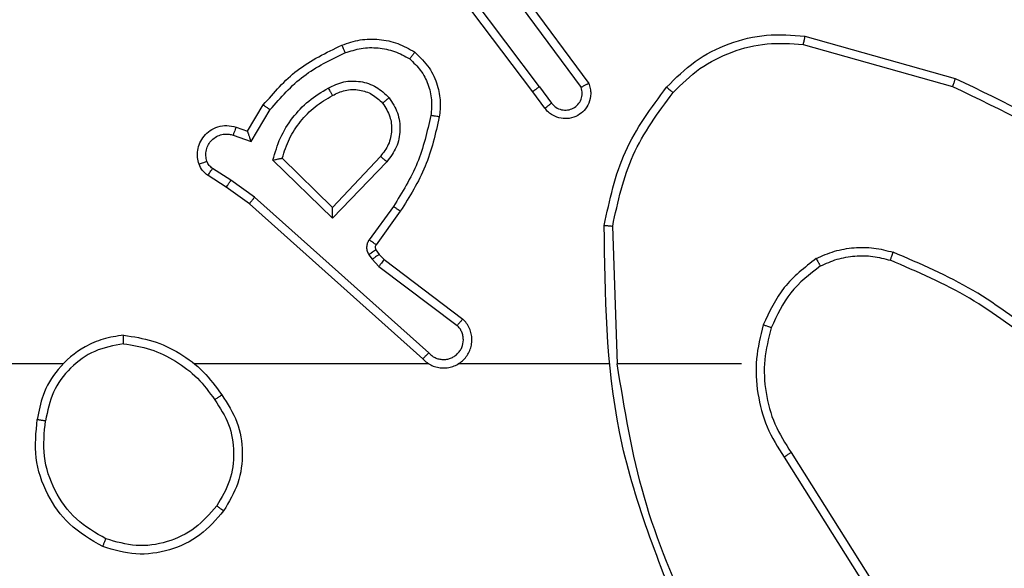
# Model space of a CAD drawing. Units: millimetres. Extents: x -328 to 741, y 256 to 844.
# Drawn here: x 279 to 282, y 495 to 496 of the extents above; entities that cross this region are included whole.
import ezdxf

# ---------------------------------------------------------------- set-up
doc = ezdxf.new("R2010")
doc.units = ezdxf.units.MM
doc.header["$LTSCALE"] = 30
doc.header["$PDSIZE"] = -1
doc.layers.add('VP-DIM', color=7, linetype='Continuous')
doc.layers.add('VP-EQ', color=7, linetype='Continuous', true_color=0x8a3492)
doc.dimstyles.new('ISO-25', dxfattribs={"dimtxt": 2.5, "dimasz": 2.5, "dimexe": 1.25, "dimexo": 0.625, "dimtad": 1, "dimtxsty": 'Standard', "dimcen": 2.5, "dimadec": 0, "dimazin": 0, "dimtfac": 1, "dimtmove": 0, "dimatfit": 3, "dimfxl": 1, "dimarcsym": 0})
doc.dimstyles.get("Standard").update_dxf_attribs({"dimtxt": 14, "dimasz": 20, "dimexe": 20, "dimexo": 50, "dimgap": 20, "dimtad": 0, "dimdec": 0, "dimzin": 0, "dimdsep": 46, "dimtxsty": 'Standard', "dimcen": -0.09, "dimadec": 0, "dimazin": 0, "dimtfac": 1, "dimtdec": 4, "dimtofl": 0, "dimtmove": 0, "dimatfit": 3, "dimfxl": 70, "dimfxlon": 1, "dimtolj": 1, "dimtzin": 0, "dimarcsym": 0})

# ---------------------------------------------------------------- blocks, each defined once
blk = doc.blocks.new('*D60')
at = {"layer": 'Defpoints', "color": 0}
for p in [(369.1209, 759.4261), (369.1209, 495.1557), (202.1709, 421.8821)]:
    blk.add_point(p, dxfattribs=at)
at = {"layer": 'VP-DIM', "color": 0, "lineweight": -2}
for p, q in [((202.1709, 689.4261), (202.1709, 779.4261)), ((369.1209, 689.4261), (369.1209, 779.4261)), ((222.1709, 759.4261), (249.3126, 759.4261)), ((349.1209, 759.4261), (321.9793, 759.4261))]:
    blk.add_line(p, q, dxfattribs=at)
at = {"layer": 'VP-DIM', "color": 0}
for points in [[(222.1709, 762.7594), (222.1709, 756.0928), (202.1709, 759.4261)], [(349.1209, 756.0928), (349.1209, 762.7594), (369.1209, 759.4261)]]:
    blk.add_solid(points, dxfattribs=at)
at = {"layer": 'VP-DIM', "color": 0, "insert": (285.6459, 759.4261), "char_height": 14, "attachment_point": 5}
blk.add_mtext('\\A1;167', dxfattribs=at)
blk = doc.blocks.new('*D61')
at = {"layer": 'Defpoints', "color": 0}
for p in [(519.2209, 823.6805), (519.2209, 501.6805), (52.1709, 416.8375)]:
    blk.add_point(p, dxfattribs=at)
at = {"layer": 'VP-DIM', "color": 0, "lineweight": -2}
for p, q in [((52.1709, 753.6805), (52.1709, 843.6805)), ((519.2209, 753.6805), (519.2209, 843.6805)), ((72.1709, 823.6805), (247.0293, 823.6805)), ((499.2209, 823.6805), (324.3626, 823.6805))]:
    blk.add_line(p, q, dxfattribs=at)
at = {"layer": 'VP-DIM', "color": 0}
for points in [[(72.1709, 827.0138), (72.1709, 820.3471), (52.1709, 823.6805)], [(499.2209, 820.3471), (499.2209, 827.0138), (519.2209, 823.6805)]]:
    blk.add_solid(points, dxfattribs=at)
at = {"layer": 'VP-DIM', "color": 0, "insert": (285.6959, 823.6805), "char_height": 14, "attachment_point": 5}
blk.add_mtext('\\A1;467', dxfattribs=at)
blk = doc.blocks.new('*D63')
at = {"layer": 'Defpoints', "color": 0}
for p in [(296.3636, 501.6805), (216.5707, 407.5249), (614.4671, 407.5249)]:
    blk.add_point(p, dxfattribs=at)
at = {"layer": 'VP-DIM', "color": 0, "lineweight": -2}
for p, q in [((614.4671, 521.6805), (614.4671, 541.6805)), ((544.4671, 501.6805), (634.4671, 501.6805)), ((544.4671, 407.5249), (634.4671, 407.5249)), ((614.4671, 387.5249), (614.4671, 367.5249))]:
    blk.add_line(p, q, dxfattribs=at)
at = {"layer": 'VP-DIM', "color": 0}
for points in [[(611.1338, 521.6805), (617.8005, 521.6805), (614.4671, 501.6805)], [(617.8005, 387.5249), (611.1338, 387.5249), (614.4671, 407.5249)]]:
    blk.add_solid(points, dxfattribs=at)
at = {"layer": 'VP-DIM', "color": 0, "insert": (614.4671, 453.2623), "char_height": 14, "attachment_point": 5, "rotation": 90}
blk.add_mtext('\\A1;97', dxfattribs=at)
blk = doc.blocks.new('wd1427')
at = {"color": 7, "linetype": 'Continuous', "lineweight": 25}
for p, q in [((-380.1426, 118.4791), (-380.3679, 118.7777)), ((-380.1267, 118.4911), (-380.3527, 118.7909)), ((-380.1964, 118.7167), (-380.0281, 118.4893)), ((-380.1808, 118.7291), (-380.0104, 118.499)), ((-379.5041, 118.5909), (-379.1511, 118.4916)), ((-379.4999, 118.6103), (-379.1448, 118.5105)), ((-380.1142, 118.4403), (-380.1426, 118.4791)), ((-380.1267, 118.4911), (-380.0981, 118.4522)), ((-380.8166, 118.3857), (-380.7791, 118.4479)), ((-380.8082, 118.3614), (-380.7627, 118.4369)), ((-380.8436, 118.3954), (-380.8166, 118.3857)), ((-380.8505, 118.3766), (-380.8082, 118.3614)), ((-380.6156, 118.1804), (-380.7564, 118.3177)), ((-380.616, 118.2054), (-380.7345, 118.3221)), ((-380.5025, 118.3264), (-380.616, 118.2054)), ((-380.4872, 118.3138), (-380.6156, 118.1804)), ((-380.8556, 118.27), (-380.8991, 118.2979)), ((-380.8665, 118.2533), (-380.9096, 118.281)), ((-380.7997, 118.2301), (-380.8556, 118.27)), ((-380.8119, 118.2144), (-380.8665, 118.2533)), ((-380.3884, 117.8622), (-380.7997, 118.2301)), ((-380.4023, 117.848), (-380.8119, 118.2144)), ((-380.4719, 118.2083), (-380.5292, 118.1295)), ((-380.4555, 118.1966), (-380.5129, 118.1176)), ((-379.9429, 117.8361), (-379.9539, 118.1616)), ((-380.513, 118.1055), (-380.5054, 118.0945)), ((-380.5296, 118.0942), (-380.522, 118.0832)), ((-380.522, 118.0832), (-380.5061, 118.0665)), ((-380.5054, 118.0945), (-380.4938, 118.0825)), ((-380.4938, 118.0825), (-380.3081, 117.9422)), ((-380.5061, 118.0665), (-380.3211, 117.9269)), ((-381.2522, 117.8361), (-382.8494, 117.8361)), ((-380.3878, 117.8361), (-380.942, 117.8361)), ((-379.9632, 117.8361), (-380.3187, 117.8361)), ((-379.6494, 117.8361), (-379.9431, 117.8361)), ((-379.5491, 117.6155), (-379.3571, 117.3101)), ((-379.5326, 117.6267), (-379.3402, 117.3209))]:
    blk.add_line(p, q, dxfattribs=at)
for points, knots in [([(-379.8264, 118.4902), (-379.8049, 118.5116), (-379.762, 118.5545), (-379.6798, 118.5955), (-379.5907, 118.6176), (-379.5302, 118.6127), (-379.4999, 118.6103)], [0, 0, 0, 0, 0.250013, 0.5000085, 0.7500071, 1, 1, 1, 1]), ([(-380.5935, 118.5892), (-380.5792, 118.5941), (-380.5507, 118.6038), (-380.5052, 118.6043), (-380.4606, 118.5951), (-380.4344, 118.5802), (-380.4214, 118.5727)], [0, 0, 0, 0, 0.2499807, 0.5000282, 0.7500022, 1, 1, 1, 1]), ([(-379.8113, 118.4772), (-379.791, 118.4973), (-379.7504, 118.5374), (-379.673, 118.5754), (-379.5895, 118.5969), (-379.5326, 118.5929), (-379.5041, 118.5909)], [0, 0, 0, 0, 0.249876, 0.499998, 0.750124, 1, 1, 1, 1]), ([(-379.4999, 118.6103), (-379.5, 118.6101), (-379.5001, 118.6097), (-379.5007, 118.6068), (-379.5015, 118.6032), (-379.5022, 118.5996), (-379.5031, 118.5955), (-379.5038, 118.5924), (-379.5041, 118.5909)], [0, 0, 0, 0, 0.201844, 0.435155, 0.564144, 0.701387, 0.846738, 1, 1, 1, 1]), ([(-380.7791, 118.4479), (-380.7539, 118.4771), (-380.7021, 118.5373), (-380.6304, 118.5716), (-380.5935, 118.5892)], [0, 0, 0, 0, 0.485392, 1, 1, 1, 1]), ([(-380.7627, 118.4369), (-380.7379, 118.4653), (-380.6884, 118.5223), (-380.6202, 118.5547), (-380.5862, 118.5709)], [0, 0, 0, 0, 0.499989, 1, 1, 1, 1]), ([(-380.5935, 118.5892), (-380.5934, 118.5889), (-380.5932, 118.5883), (-380.5916, 118.5841), (-380.5891, 118.5781), (-380.5872, 118.5733), (-380.5862, 118.5709)], [0, 0, 0, 0, 0.250098, 0.49993, 0.749775, 1, 1, 1, 1]), ([(-380.5862, 118.5709), (-380.5735, 118.5751), (-380.5482, 118.5836), (-380.5079, 118.5839), (-380.4683, 118.5762), (-380.445, 118.5632), (-380.4334, 118.5567)], [0, 0, 0, 0, 0.249888, 0.499995, 0.7501117, 1, 1, 1, 1]), ([(-380.4214, 118.5727), (-380.4215, 118.5725), (-380.4219, 118.5721), (-380.424, 118.5694), (-380.4263, 118.5663), (-380.4284, 118.5634), (-380.4308, 118.5602), (-380.4325, 118.5579), (-380.4334, 118.5567)], [0, 0, 0, 0, 0.227206, 0.469078, 0.595764, 0.726762, 0.861604, 1, 1, 1, 1]), ([(-380.4214, 118.5727), (-380.4092, 118.561), (-380.386, 118.5386), (-380.3672, 118.4965), (-380.3595, 118.4565), (-380.3622, 118.4314), (-380.3635, 118.4197)], [0, 0, 0, 0, 0.294168, 0.558954, 0.794242, 1, 1, 1, 1]), ([(-380.4334, 118.5567), (-380.4243, 118.5481), (-380.4062, 118.5309), (-380.3889, 118.4972), (-380.3799, 118.4605), (-380.3822, 118.4356), (-380.3833, 118.4232)], [0, 0, 0, 0, 0.250016, 0.499986, 0.749963, 1, 1, 1, 1]), ([(-380.6258, 118.4879), (-380.6138, 118.4936), (-380.5898, 118.505), (-380.5494, 118.5052), (-380.5109, 118.4926), (-380.4917, 118.4743), (-380.4821, 118.4651)], [0, 0, 0, 0, 0.249938, 0.499914, 0.749669, 1, 1, 1, 1]), ([(-380.0104, 118.499), (-380.009, 118.495), (-380.0063, 118.4871), (-380.005, 118.4712), (-380.0088, 118.4526), (-380.0202, 118.4348), (-380.0364, 118.4219), (-380.0556, 118.4152), (-380.0765, 118.4154), (-380.0933, 118.4215), (-380.106, 118.4304), (-380.1114, 118.4369), (-380.1142, 118.4403)], [0, 0, 0, 0, 0.072752, 0.14263, 0.273139, 0.39224, 0.499902, 0.623564, 0.735159, 0.854915, 0.924372, 1, 1, 1, 1]), ([(-380.0104, 118.499), (-380.0105, 118.4989), (-380.0107, 118.4989), (-380.0119, 118.4982), (-380.0136, 118.4973), (-380.0166, 118.4956), (-380.0215, 118.4929), (-380.0259, 118.4905), (-380.0281, 118.4893)], [0, 0, 0, 0, 0.132107, 0.2623, 0.390058, 0.516073, 0.761489, 1, 1, 1, 1]), ([(-379.1448, 118.5105), (-379.1448, 118.5103), (-379.1449, 118.5099), (-379.1459, 118.5071), (-379.147, 118.5036), (-379.1482, 118.5002), (-379.1495, 118.4961), (-379.1505, 118.4932), (-379.1511, 118.4916)], [0, 0, 0, 0, 0.200809, 0.433999, 0.562857, 0.700464, 0.846176, 1, 1, 1, 1]), ([(-379.1448, 118.5105), (-379.028, 118.4549), (-378.7913, 118.3423), (-378.617, 118.1464), (-378.5286, 118.0472)], [0, 0, 0, 0, 0.493272, 1, 1, 1, 1]), ([(-380.7564, 118.3177), (-380.7512, 118.3354), (-380.741, 118.371), (-380.7112, 118.4182), (-380.6733, 118.4593), (-380.6416, 118.4784), (-380.6258, 118.4879)], [0, 0, 0, 0, 0.249924, 0.499995, 0.750097, 1, 1, 1, 1]), ([(-380.6258, 118.4879), (-380.6249, 118.4863), (-380.6231, 118.4831), (-380.6207, 118.4789), (-380.6188, 118.4756), (-380.6171, 118.4727), (-380.616, 118.4707), (-380.6158, 118.4705), (-380.6157, 118.4704)], [0, 0, 0, 0, 0.18017, 0.344616, 0.493077, 0.626017, 0.844118, 1, 1, 1, 1]), ([(-380.6157, 118.4704), (-380.606, 118.4751), (-380.5861, 118.4849), (-380.5526, 118.485), (-380.5209, 118.4746), (-380.5052, 118.4597), (-380.4973, 118.4522)], [0, 0, 0, 0, 0.246784, 0.5078643, 0.7499131, 1, 1, 1, 1]), ([(-380.1267, 118.4911), (-380.1288, 118.4896), (-380.133, 118.4864), (-380.1383, 118.4825), (-380.1419, 118.4797), (-380.1424, 118.4793), (-380.1426, 118.4791)], [0, 0, 0, 0, 0.250149, 0.500101, 0.749689, 1, 1, 1, 1]), ([(-380.0981, 118.4522), (-380.0949, 118.4486), (-380.0885, 118.4415), (-380.0749, 118.4359), (-380.0605, 118.4352), (-380.0466, 118.4396), (-380.0352, 118.4486), (-380.0277, 118.461), (-380.0247, 118.4753), (-380.027, 118.4846), (-380.0281, 118.4893)], [0, 0, 0, 0, 0.12503, 0.250035, 0.375048, 0.50005, 0.625018, 0.749983, 0.874997, 1, 1, 1, 1]), ([(-379.9738, 118.1634), (-379.9611, 118.2232), (-379.9358, 118.3429), (-379.8628, 118.4411), (-379.8264, 118.4902)], [0, 0, 0, 0, 0.5000084, 1, 1, 1, 1]), ([(-379.9539, 118.1616), (-379.9415, 118.2193), (-379.9167, 118.3348), (-379.8464, 118.4297), (-379.8113, 118.4772)], [0, 0, 0, 0, 0.500005, 1, 1, 1, 1]), ([(-379.8264, 118.4902), (-379.8261, 118.4899), (-379.8255, 118.4894), (-379.8215, 118.486), (-379.8165, 118.4817), (-379.813, 118.4787), (-379.8113, 118.4772)], [0, 0, 0, 0, 0.279881, 0.559294, 0.779585, 1, 1, 1, 1]), ([(-379.1511, 118.4916), (-379.0342, 118.4356), (-378.8005, 118.3236), (-378.6285, 118.1297), (-378.5425, 118.0327)], [0, 0, 0, 0, 0.499996, 1, 1, 1, 1]), ([(-380.7345, 118.3221), (-380.7295, 118.3376), (-380.7194, 118.3687), (-380.6922, 118.4099), (-380.658, 118.4454), (-380.6298, 118.4621), (-380.6157, 118.4704)], [0, 0, 0, 0, 0.250009, 0.499986, 0.750014, 1, 1, 1, 1]), ([(-380.4973, 118.4522), (-380.4907, 118.4418), (-380.4783, 118.4224), (-380.4745, 118.3874), (-380.4814, 118.3537), (-380.4955, 118.3354), (-380.5025, 118.3264)], [0, 0, 0, 0, 0.2651778, 0.4999528, 0.7527064, 1, 1, 1, 1]), ([(-380.4973, 118.4522), (-380.4971, 118.4524), (-380.4966, 118.4528), (-380.4932, 118.4558), (-380.4881, 118.46), (-380.4841, 118.4634), (-380.4821, 118.4651)], [0, 0, 0, 0, 0.250248, 0.500078, 0.750008, 1, 1, 1, 1]), ([(-380.4821, 118.4651), (-380.4746, 118.4535), (-380.4595, 118.4303), (-380.4542, 118.3884), (-380.4624, 118.3471), (-380.4789, 118.3249), (-380.4872, 118.3138)], [0, 0, 0, 0, 0.250321, 0.500111, 0.750052, 1, 1, 1, 1]), ([(-380.1142, 118.4403), (-380.1139, 118.4405), (-380.1135, 118.4408), (-380.1098, 118.4436), (-380.1045, 118.4475), (-380.1002, 118.4506), (-380.0981, 118.4522)], [0, 0, 0, 0, 0.250296, 0.499784, 0.749628, 1, 1, 1, 1]), ([(-380.7791, 118.4479), (-380.7789, 118.4478), (-380.7785, 118.4475), (-380.776, 118.4459), (-380.773, 118.4438), (-380.77, 118.4418), (-380.7665, 118.4394), (-380.764, 118.4377), (-380.7627, 118.4369)], [0, 0, 0, 0, 0.206807, 0.442025, 0.570332, 0.706171, 0.849444, 1, 1, 1, 1]), ([(-380.3833, 118.4232), (-380.3921, 118.3849), (-380.4095, 118.3083), (-380.4511, 118.2417), (-380.4719, 118.2083)], [0, 0, 0, 0, 0.500013, 1, 1, 1, 1]), ([(-380.3635, 118.4197), (-380.3725, 118.3799), (-380.3906, 118.3004), (-380.4338, 118.2312), (-380.4555, 118.1966)], [0, 0, 0, 0, 0.500229, 1, 1, 1, 1]), ([(-380.3635, 118.4197), (-380.3638, 118.4198), (-380.3644, 118.4199), (-380.3689, 118.4207), (-380.3755, 118.4218), (-380.3807, 118.4227), (-380.3833, 118.4232)], [0, 0, 0, 0, 0.250236, 0.500032, 0.749813, 1, 1, 1, 1]), ([(-380.931, 118.3081), (-380.9324, 118.3134), (-380.9353, 118.3241), (-380.9345, 118.3414), (-380.9295, 118.3588), (-380.9196, 118.3749), (-380.905, 118.3883), (-380.8864, 118.3971), (-380.8649, 118.4006), (-380.8508, 118.3971), (-380.8436, 118.3954)], [0, 0, 0, 0, 0.105913, 0.217293, 0.334122, 0.456443, 0.584133, 0.71734, 0.855982, 1, 1, 1, 1]), ([(-380.8436, 118.3954), (-380.8437, 118.3951), (-380.844, 118.3945), (-380.8456, 118.3902), (-380.8479, 118.384), (-380.8496, 118.3791), (-380.8505, 118.3766)], [0, 0, 0, 0, 0.250136, 0.499984, 0.749875, 1, 1, 1, 1]), ([(-380.8166, 118.3857), (-380.8166, 118.3855), (-380.8165, 118.3853), (-380.816, 118.3836), (-380.8151, 118.381), (-380.8137, 118.377), (-380.8114, 118.3704), (-380.8094, 118.3647), (-380.8082, 118.3614)], [0, 0, 0, 0, 0.111184, 0.229737, 0.358066, 0.497694, 0.702775, 1, 1, 1, 1]), ([(-380.9123, 118.3148), (-380.9134, 118.3192), (-380.9157, 118.328), (-380.9143, 118.3417), (-380.9094, 118.3545), (-380.9012, 118.3655), (-380.8902, 118.3737), (-380.8774, 118.3787), (-380.8655, 118.3797), (-380.8564, 118.3785), (-380.8521, 118.3771), (-380.8505, 118.3766)], [0, 0, 0, 0, 0.124878, 0.249689, 0.374644, 0.499726, 0.625234, 0.749745, 0.874653, 0.953528, 1, 1, 1, 1]), ([(-380.931, 118.3081), (-380.9307, 118.3083), (-380.9301, 118.3085), (-380.9258, 118.31), (-380.9197, 118.3122), (-380.9148, 118.3139), (-380.9123, 118.3148)], [0, 0, 0, 0, 0.250149, 0.500061, 0.750001, 1, 1, 1, 1]), ([(-380.8991, 118.2979), (-380.902, 118.3002), (-380.9078, 118.3047), (-380.9108, 118.3114), (-380.9123, 118.3148)], [0, 0, 0, 0, 0.4999786, 1, 1, 1, 1]), ([(-380.7564, 118.3177), (-380.7544, 118.3181), (-380.751, 118.3188), (-380.7458, 118.3198), (-380.7416, 118.3208), (-380.7382, 118.3214), (-380.7361, 118.3218), (-380.7348, 118.322), (-380.7346, 118.3221), (-380.7345, 118.3221)], [0, 0, 0, 0, 0.17768, 0.320228, 0.501272, 0.636757, 0.764513, 0.885088, 1, 1, 1, 1]), ([(-380.4872, 118.3138), (-380.4885, 118.3148), (-380.4911, 118.3169), (-380.4945, 118.3198), (-380.4974, 118.3221), (-380.5001, 118.3243), (-380.5021, 118.326), (-380.5023, 118.3263), (-380.5025, 118.3264)], [0, 0, 0, 0, 0.165416, 0.319596, 0.462104, 0.592705, 0.81921, 1, 1, 1, 1]), ([(-380.9096, 118.281), (-380.9143, 118.2846), (-380.9237, 118.2919), (-380.9285, 118.3027), (-380.931, 118.3081)], [0, 0, 0, 0, 0.49987, 1, 1, 1, 1]), ([(-380.9096, 118.281), (-380.9094, 118.2813), (-380.9091, 118.282), (-380.9063, 118.2865), (-380.9028, 118.2921), (-380.9003, 118.296), (-380.8991, 118.2979)], [0, 0, 0, 0, 0.279637, 0.559168, 0.77947, 1, 1, 1, 1]), ([(-380.8665, 118.2533), (-380.8664, 118.2535), (-380.8662, 118.254), (-380.8644, 118.2567), (-380.8624, 118.2599), (-380.8604, 118.2629), (-380.8581, 118.2663), (-380.8564, 118.2687), (-380.8556, 118.27)], [0, 0, 0, 0, 0.21644, 0.454844, 0.582581, 0.716271, 0.855405, 1, 1, 1, 1]), ([(-380.8119, 118.2144), (-380.8118, 118.2146), (-380.8116, 118.2149), (-380.8098, 118.2172), (-380.8076, 118.2201), (-380.8053, 118.223), (-380.8027, 118.2264), (-380.8007, 118.2289), (-380.7997, 118.2301)], [0, 0, 0, 0, 0.198424, 0.430829, 0.560049, 0.697965, 0.844755, 1, 1, 1, 1]), ([(-380.6156, 118.1804), (-380.6156, 118.1841), (-380.6157, 118.19), (-380.616, 118.1967), (-380.616, 118.2008), (-380.616, 118.2034), (-380.616, 118.2051), (-380.616, 118.2053), (-380.616, 118.2054)], [0, 0, 0, 0, 0.308328, 0.501733, 0.641338, 0.769774, 0.888462, 1, 1, 1, 1]), ([(-380.4555, 118.1966), (-380.4557, 118.1968), (-380.4562, 118.1971), (-380.46, 118.1998), (-380.4655, 118.2037), (-380.4697, 118.2068), (-380.4719, 118.2083)], [0, 0, 0, 0, 0.25009, 0.500126, 0.749916, 1, 1, 1, 1]), ([(-379.9738, 118.1634), (-379.9735, 118.1634), (-379.9731, 118.1634), (-379.9701, 118.1631), (-379.9664, 118.1628), (-379.9628, 118.1624), (-379.9585, 118.162), (-379.9554, 118.1617), (-379.9539, 118.1616)], [0, 0, 0, 0, 0.204828, 0.439457, 0.568044, 0.704254, 0.84836, 1, 1, 1, 1]), ([(-379.7819, 117.2115), (-379.8438, 117.3641), (-379.9677, 117.6693), (-379.9717, 117.9987), (-379.9738, 118.1634)], [0, 0, 0, 0, 0.5, 1, 1, 1, 1]), ([(-380.5292, 118.1295), (-380.5308, 118.1268), (-380.5341, 118.1213), (-380.5355, 118.1119), (-380.5343, 118.1024), (-380.5312, 118.0969), (-380.5296, 118.0942)], [0, 0, 0, 0, 0.249999, 0.499937, 0.749817, 1, 1, 1, 1]), ([(-380.5129, 118.1176), (-380.5132, 118.1179), (-380.5138, 118.1183), (-380.5182, 118.1215), (-380.5236, 118.1254), (-380.5274, 118.1281), (-380.5292, 118.1295)], [0, 0, 0, 0, 0.280003, 0.559115, 0.779355, 1, 1, 1, 1]), ([(-380.513, 118.1055), (-380.5134, 118.1053), (-380.514, 118.1049), (-380.5184, 118.1019), (-380.5239, 118.0981), (-380.5277, 118.0955), (-380.5296, 118.0942)], [0, 0, 0, 0, 0.279756, 0.559034, 0.779601, 1, 1, 1, 1]), ([(-380.5129, 118.1176), (-380.5134, 118.1168), (-380.5145, 118.115), (-380.515, 118.1118), (-380.5147, 118.1084), (-380.5136, 118.1065), (-380.513, 118.1055)], [0, 0, 0, 0, 0.237372, 0.483256, 0.737419, 1, 1, 1, 1]), ([(-379.4732, 118.0849), (-379.459, 118.0913), (-379.4304, 118.1041), (-379.3839, 118.1118), (-379.3367, 118.1118), (-379.3065, 118.1038), (-379.2913, 118.0999)], [0, 0, 0, 0, 0.2499788, 0.5000214, 0.7501002, 1, 1, 1, 1]), ([(-380.5054, 118.0945), (-380.5058, 118.0943), (-380.5064, 118.0939), (-380.5109, 118.0909), (-380.5163, 118.0871), (-380.5201, 118.0845), (-380.522, 118.0832)], [0, 0, 0, 0, 0.279756, 0.559037, 0.779606, 1, 1, 1, 1]), ([(-380.4938, 118.0825), (-380.4941, 118.0822), (-380.4946, 118.0816), (-380.4979, 118.0773), (-380.5019, 118.0721), (-380.5047, 118.0684), (-380.5061, 118.0665)], [0, 0, 0, 0, 0.279648, 0.558998, 0.779392, 1, 1, 1, 1]), ([(-379.4732, 118.0849), (-379.5004, 118.0639), (-379.5548, 118.0217), (-379.5838, 117.9593), (-379.5983, 117.9281)], [0, 0, 0, 0, 0.500008, 1, 1, 1, 1]), ([(-379.4732, 118.0849), (-379.4724, 118.0834), (-379.4707, 118.0805), (-379.4684, 118.0765), (-379.4665, 118.0733), (-379.4648, 118.0703), (-379.4635, 118.068), (-379.4633, 118.0677), (-379.4632, 118.0676)], [0, 0, 0, 0, 0.167254, 0.32252, 0.465781, 0.596776, 0.822336, 1, 1, 1, 1]), ([(-379.4632, 118.0676), (-379.4502, 118.0734), (-379.4243, 118.0849), (-379.382, 118.092), (-379.3392, 118.0918), (-379.3117, 118.0846), (-379.298, 118.0809)], [0, 0, 0, 0, 0.249983, 0.500017, 0.750003, 1, 1, 1, 1]), ([(-379.298, 118.0809), (-379.298, 118.0811), (-379.2978, 118.0815), (-379.2969, 118.084), (-379.2957, 118.0873), (-379.2945, 118.0908), (-379.293, 118.0951), (-379.2919, 118.0982), (-379.2913, 118.0999)], [0, 0, 0, 0, 0.181394, 0.408278, 0.538644, 0.680993, 0.834875, 1, 1, 1, 1]), ([(-378.9452, 117.873), (-378.999, 117.9149), (-379.1075, 117.9994), (-379.2341, 118.0536), (-379.298, 118.0809)], [0, 0, 0, 0, 0.494658, 1, 1, 1, 1]), ([(-378.9322, 117.8883), (-378.9875, 117.9313), (-379.0981, 118.0173), (-379.2269, 118.0723), (-379.2913, 118.0999)], [0, 0, 0, 0, 0.500001, 1, 1, 1, 1]), ([(-379.4632, 118.0676), (-379.4885, 118.048), (-379.5391, 118.0088), (-379.5659, 117.9507), (-379.5794, 117.9216)], [0, 0, 0, 0, 0.500014, 1, 1, 1, 1]), ([(-380.4023, 117.848), (-380.3991, 117.8449), (-380.3927, 117.8386), (-380.3809, 117.832), (-380.3681, 117.8276), (-380.3547, 117.826), (-380.3412, 117.8271), (-380.3282, 117.8308), (-380.3162, 117.8371), (-380.3025, 117.8483), (-380.2924, 117.8635), (-380.2873, 117.8804), (-380.2861, 117.8938), (-380.2876, 117.9073), (-380.2918, 117.9203), (-380.2985, 117.9323), (-380.3049, 117.9389), (-380.3081, 117.9422)], [0, 0, 0, 0, 0.062538, 0.125053, 0.187615, 0.250127, 0.312654, 0.375162, 0.437692, 0.50021, 0.622251, 0.68419, 0.746535, 0.809288, 0.872451, 0.936035, 1, 1, 1, 1]), ([(-380.3081, 117.9422), (-380.3081, 117.9422), (-380.3082, 117.9421), (-380.3093, 117.9408), (-380.3117, 117.9379), (-380.3161, 117.9328), (-380.3194, 117.9289), (-380.3211, 117.9269)], [0, 0, 0, 0, 0.128963, 0.256667, 0.507826, 0.755467, 1, 1, 1, 1]), ([(-380.3884, 117.8622), (-380.3861, 117.86), (-380.3817, 117.8555), (-380.3735, 117.8507), (-380.3646, 117.8475), (-380.3553, 117.8462), (-380.3458, 117.8467), (-380.3367, 117.8492), (-380.3282, 117.8534), (-380.3208, 117.8593), (-380.3146, 117.8665), (-380.3086, 117.8775), (-380.306, 117.8901), (-380.3073, 117.9026), (-380.3102, 117.9116), (-380.3147, 117.92), (-380.3189, 117.9246), (-380.3211, 117.9269)], [0, 0, 0, 0, 0.062547, 0.125117, 0.187603, 0.250176, 0.312719, 0.375164, 0.437756, 0.500335, 0.562866, 0.625364, 0.749824, 0.812278, 0.874834, 0.937468, 1, 1, 1, 1]), ([(-379.5983, 117.9281), (-379.6049, 117.9015), (-379.6183, 117.8483), (-379.6134, 117.7656), (-379.5927, 117.6854), (-379.5636, 117.6388), (-379.5491, 117.6155)], [0, 0, 0, 0, 0.249918, 0.499971, 0.750044, 1, 1, 1, 1]), ([(-379.5794, 117.9216), (-379.5797, 117.9217), (-379.5802, 117.922), (-379.5846, 117.9235), (-379.5908, 117.9256), (-379.5958, 117.9273), (-379.5983, 117.9281)], [0, 0, 0, 0, 0.2502578, 0.5001817, 0.749668, 1, 1, 1, 1]), ([(-379.5794, 117.9216), (-379.5857, 117.8965), (-379.5985, 117.8463), (-379.5943, 117.7681), (-379.5741, 117.6925), (-379.5464, 117.6486), (-379.5326, 117.6267)], [0, 0, 0, 0, 0.249999, 0.499996, 0.749991, 1, 1, 1, 1]), ([(-381.109, 117.9039), (-381.1254, 117.9016), (-381.1571, 117.897), (-381.2122, 117.8727), (-381.2644, 117.829), (-381.3017, 117.7668), (-381.3095, 117.7242), (-381.3131, 117.7049)], [0, 0, 0, 0, 0.160478, 0.310878, 0.580417, 0.810173, 1, 1, 1, 1]), ([(-381.1094, 117.8839), (-381.1094, 117.8854), (-381.1094, 117.8883), (-381.1094, 117.8924), (-381.1093, 117.896), (-381.1093, 117.8999), (-381.1091, 117.9032), (-381.109, 117.9037), (-381.109, 117.9039)], [0, 0, 0, 0, 0.143741, 0.282241, 0.415329, 0.542999, 0.781756, 1, 1, 1, 1]), ([(-381.109, 117.9039), (-381.0858, 117.9004), (-381.0394, 117.8932), (-380.9754, 117.8627), (-380.9188, 117.82), (-380.8911, 117.782), (-380.8773, 117.7631)], [0, 0, 0, 0, 0.249975, 0.499976, 0.749988, 1, 1, 1, 1]), ([(-381.1094, 117.8839), (-381.1325, 117.8794), (-381.1788, 117.8706), (-381.2369, 117.8287), (-381.2793, 117.771), (-381.2889, 117.7249), (-381.2937, 117.7019)], [0, 0, 0, 0, 0.250266, 0.500079, 0.750045, 1, 1, 1, 1]), ([(-381.1094, 117.8839), (-381.0878, 117.8803), (-381.0447, 117.8733), (-380.9854, 117.8442), (-380.9326, 117.8045), (-380.9068, 117.7691), (-380.8939, 117.7515)], [0, 0, 0, 0, 0.249914, 0.500015, 0.7501, 1, 1, 1, 1]), ([(-380.4023, 117.848), (-380.4022, 117.8482), (-380.4018, 117.8485), (-380.3995, 117.8509), (-380.3969, 117.8536), (-380.3944, 117.8562), (-380.3915, 117.8591), (-380.3894, 117.8611), (-380.3884, 117.8622)], [0, 0, 0, 0, 0.219606, 0.45892, 0.58632, 0.719199, 0.857267, 1, 1, 1, 1]), ([(-379.7641, 117.22), (-379.8067, 117.3189), (-379.8919, 117.5169), (-379.926, 117.7297), (-379.9431, 117.8361)], [0, 0, 0, 0, 0.499993, 1, 1, 1, 1]), ([(-380.8939, 117.7515), (-380.8927, 117.7524), (-380.8902, 117.7541), (-380.8868, 117.7565), (-380.8838, 117.7586), (-380.8806, 117.7608), (-380.8779, 117.7627), (-380.8775, 117.7629), (-380.8773, 117.7631)], [0, 0, 0, 0, 0.145148, 0.284646, 0.418466, 0.546201, 0.784216, 1, 1, 1, 1]), ([(-380.8773, 117.7631), (-380.8638, 117.7421), (-380.8372, 117.7008), (-380.8254, 117.6269), (-380.8347, 117.5527), (-380.8601, 117.5102), (-380.8728, 117.4889)], [0, 0, 0, 0, 0.251973, 0.49854, 0.748881, 1, 1, 1, 1]), ([(-380.8939, 117.7515), (-380.8816, 117.7325), (-380.857, 117.6946), (-380.8459, 117.6268), (-380.8548, 117.5588), (-380.8778, 117.5199), (-380.8893, 117.5005)], [0, 0, 0, 0, 0.250216, 0.500066, 0.75004, 1, 1, 1, 1]), ([(-381.1583, 117.4043), (-381.1861, 117.4205), (-381.239, 117.4513), (-381.2926, 117.5271), (-381.322, 117.6137), (-381.3161, 117.6745), (-381.3131, 117.7049)], [0, 0, 0, 0, 0.262744, 0.499969, 0.750409, 1, 1, 1, 1]), ([(-381.3131, 117.7049), (-381.3129, 117.7049), (-381.3124, 117.7048), (-381.3092, 117.7042), (-381.3055, 117.7037), (-381.302, 117.7031), (-381.298, 117.7025), (-381.2951, 117.7021), (-381.2937, 117.7019)], [0, 0, 0, 0, 0.219123, 0.458251, 0.58578, 0.718479, 0.856857, 1, 1, 1, 1]), ([(-381.1508, 117.4226), (-381.1753, 117.4368), (-381.2244, 117.4653), (-381.2747, 117.5354), (-381.3019, 117.6173), (-381.2964, 117.6737), (-381.2937, 117.7019)], [0, 0, 0, 0, 0.250239, 0.50008, 0.750043, 1, 1, 1, 1]), ([(-379.5326, 117.6267), (-379.5327, 117.6266), (-379.5331, 117.6264), (-379.5355, 117.6248), (-379.5385, 117.6227), (-379.5415, 117.6207), (-379.5451, 117.6182), (-379.5478, 117.6164), (-379.5491, 117.6155)], [0, 0, 0, 0, 0.195107, 0.426405, 0.555878, 0.694706, 0.842861, 1, 1, 1, 1]), ([(-380.8893, 117.5005), (-380.9054, 117.4819), (-380.9376, 117.4446), (-381.0054, 117.4126), (-381.0797, 117.402), (-381.1271, 117.4158), (-381.1508, 117.4226)], [0, 0, 0, 0, 0.24995, 0.4999032, 0.7497281, 1, 1, 1, 1]), ([(-380.8728, 117.4889), (-380.873, 117.4891), (-380.8736, 117.4894), (-380.8774, 117.4921), (-380.8828, 117.4959), (-380.8871, 117.499), (-380.8893, 117.5005)], [0, 0, 0, 0, 0.250161, 0.499898, 0.749922, 1, 1, 1, 1]), ([(-380.8728, 117.4889), (-380.8903, 117.4685), (-380.9254, 117.4277), (-380.9996, 117.3931), (-381.0807, 117.3816), (-381.1324, 117.3968), (-381.1583, 117.4043)], [0, 0, 0, 0, 0.249994, 0.499979, 0.749998, 1, 1, 1, 1]), ([(-381.1583, 117.4043), (-381.1582, 117.4046), (-381.1581, 117.405), (-381.1569, 117.408), (-381.1555, 117.4115), (-381.1541, 117.4148), (-381.1525, 117.4185), (-381.1514, 117.4212), (-381.1508, 117.4226)], [0, 0, 0, 0, 0.216309, 0.454627, 0.582449, 0.715858, 0.855285, 1, 1, 1, 1])]:
    blk.add_open_spline(points, degree=3, knots=knots, dxfattribs=at)
blk = doc.blocks.new('wd1427 2d')
at = {"layer": 'VP-EQ'}
blk.add_blockref('wd1427', (660.7204, 377.4444), dxfattribs=at)
blk = doc.blocks.new('*D67')
at = {"layer": 'Defpoints', "color": 0}
for p in [(322.6454, 653.0805), (244.0334, 256.1249), (721.1209, 256.1249)]:
    blk.add_point(p, dxfattribs=at)
at = {"layer": 'VP-DIM', "color": 0, "lineweight": -2}
for p, q in [((651.1209, 653.0805), (741.1209, 653.0805)), ((721.1209, 633.0805), (721.1209, 276.1249)), ((651.1209, 256.1249), (741.1209, 256.1249))]:
    blk.add_line(p, q, dxfattribs=at)
at = {"layer": 'VP-DIM', "color": 0}
for points in [[(724.4543, 633.0805), (717.7876, 633.0805), (721.1209, 653.0805)], [(717.7876, 276.1249), (724.4543, 276.1249), (721.1209, 256.1249)]]:
    blk.add_solid(points, dxfattribs=at)
at = {"layer": 'VP-DIM', "color": 0, "insert": (709.5489, 454.6027), "char_height": 14, "attachment_point": 5, "rotation": 90}
blk.add_mtext('397', dxfattribs=at)

msp = doc.modelspace()

# ---------------------------------------------------------------- block references
at = {"layer": 'VP-EQ'}
msp.add_blockref('wd1427 2d', (0, 0), dxfattribs=at)

# ---------------------------------------------------------------- dimensions: what is measured, and where the dimension line sits
at = {"layer": 'VP-DIM'}
for base, p1, p2, picture, middle in [((519.2209, 823.6805), (52.1709, 416.8375), (519.2209, 501.6805), '*D61', (285.6959, 823.6805)), ((369.1209, 759.4261), (202.1709, 421.8821), (369.1209, 495.1557), '*D60', (285.6459, 759.4261))]:
    dim = msp.add_linear_dim(base=base, p1=p1, p2=p2, dimstyle='Standard', dxfattribs=at)
    dim.commit()
    dim.dimension.update_dxf_attribs({"geometry": picture, "text_midpoint": middle})
at = {"layer": 'VP-DIM', "color": 0}
dim = msp.add_linear_dim(base=(721.1209, 256.1249), p1=(322.6454, 653.0805), p2=(244.0334, 256.1249), angle=90, dimstyle='ISO-25', override={"dimtxt": 14, "dimasz": 20, "dimexe": 20, "dimexo": 50, "dimgap": 4.572, "dimtih": 0, "dimtoh": 1, "dimdec": 0, "dimzin": 1, "dimadec": 2, "dimfxl": 70, "dimfxlon": 1, "dimtzin": 1}, dxfattribs=at)
dim.commit()
dim.dimension.update_dxf_attribs({"geometry": '*D67', "text_midpoint": (709.5489, 454.6027)})
at = {"layer": 'VP-DIM'}
dim = msp.add_linear_dim(base=(614.4671, 407.5249), p1=(296.3636, 501.6805), p2=(216.5707, 407.5249), angle=90, text='97', dimstyle='Standard', dxfattribs=at)
dim.commit()
dim.dimension.update_dxf_attribs({"geometry": '*D63', "text_midpoint": (614.4671, 453.2623), "dimtype": 160})

doc.saveas('drawing.dxf')
